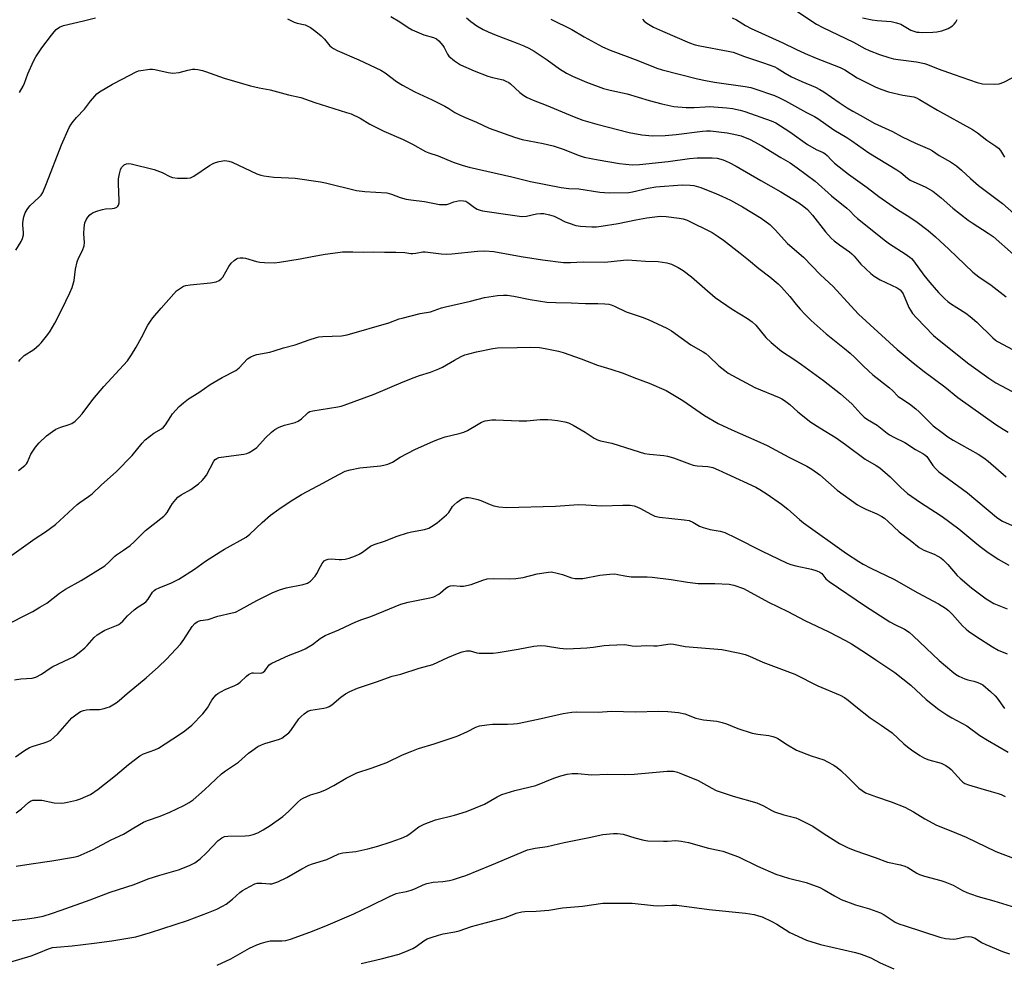
# Model space of a CAD drawing. Units: inches. Extents: x 1231771 to 1237771, y 581453 to 585453.
# Drawn here: x 1233904 to 1234253, y 584141 to 584475 of the extents above; entities that cross this region are included whole.
import ezdxf

# ---------------------------------------------------------------- set-up
doc = ezdxf.new("R2010")
doc.units = ezdxf.units.IN
doc.header["$MEASUREMENT"] = 0
doc.layers.add('Undefined', color=1, linetype='Continuous')

msp = doc.modelspace()

# ---------------------------------------------------------------- linework, layer by layer
at = {"layer": 'Undefined'}
for points, elevation in [([(1234179.17, 584478.12), (1234186.16, 584473.5), (1234188.43, 584472.28), (1234199.28, 584467.08), (1234203.27, 584464.84), (1234204.76, 584464.12), (1234208.47, 584462.68), (1234211.78, 584461.62), (1234213.4, 584461.18), (1234215.09, 584460.89), (1234221.61, 584460.16), (1234224.38, 584459.55), (1234225.45, 584459.19), (1234229.18, 584457.65), (1234234.85, 584455.6), (1234243.02, 584452.84), (1234244.99, 584452.34), (1234249.1, 584452.21), (1234250.83, 584452.34), (1234252.45, 584452.97), (1234258.4, 584455.98)], 526), ([(1233903.73, 584449.27), (1233905.02, 584451.53), (1233905.48, 584452.59), (1233906.69, 584455.84), (1233908.69, 584460.37), (1233909.48, 584461.92), (1233911.67, 584465.04), (1233915.07, 584469.6), (1233915.99, 584470.77), (1233916.77, 584471.61), (1233917.87, 584472.4), (1233919.38, 584473.01), (1233926.48, 584474.65), (1233930.65, 584475.69)], 538), ([(1233998.72, 584475.3), (1234001.07, 584474.19), (1234002.15, 584473.83), (1234004.94, 584473.2), (1234005.94, 584472.79), (1234006.9, 584472.25), (1234008.78, 584470.84), (1234010.59, 584469.34), (1234011.79, 584468.13), (1234013.73, 584465.81), (1234014.31, 584465.28), (1234014.98, 584464.83), (1234016.31, 584464.18), (1234023.95, 584460.85), (1234031.81, 584457.11), (1234033.29, 584456.17), (1234037.34, 584453.11), (1234039.47, 584451.8), (1234043.87, 584449.54), (1234050.01, 584446.65), (1234054.39, 584444.43), (1234055.9, 584443.6), (1234058.04, 584442.18), (1234059.59, 584441.36), (1234061.45, 584440.5), (1234065.71, 584438.73), (1234070.14, 584436.67), (1234079.18, 584433.43), (1234081.87, 584432.64), (1234089.31, 584431.16), (1234092.86, 584430.34), (1234096.32, 584429.22), (1234102.03, 584426.9), (1234103.86, 584426.28), (1234108.82, 584425.35), (1234116.35, 584424.11), (1234120.78, 584423.67), (1234123.41, 584423.73), (1234133.55, 584424.84), (1234141.09, 584425.92), (1234143.89, 584426.11), (1234149.22, 584426.05), (1234150.97, 584425.93), (1234153.09, 584425.43), (1234155.15, 584424.5), (1234157.67, 584423.19), (1234166.45, 584418.04), (1234173.46, 584414.06), (1234179.87, 584410.18), (1234181.66, 584408.9), (1234182.9, 584407.74), (1234184.69, 584405.79), (1234189.37, 584399.84), (1234191.37, 584397.65), (1234192.44, 584396.66), (1234194.22, 584395.22), (1234197.86, 584392.76), (1234198.7, 584392.12), (1234199.47, 584391.3), (1234201.83, 584388.46), (1234205.39, 584385.07), (1234206.53, 584384.2), (1234208.74, 584382.85), (1234214.67, 584380.09), (1234215.79, 584379.35), (1234216.3, 584378.77), (1234216.86, 584377.87), (1234218.89, 584373.06), (1234219.43, 584372.08), (1234220.18, 584370.93), (1234221.54, 584369.38), (1234227.59, 584363.18), (1234229.6, 584361.45), (1234240.06, 584353.08), (1234247.15, 584347.97), (1234249.63, 584346.33), (1234257.43, 584342.27)], 538), ([(1234035.32, 584476.17), (1234038.56, 584474.28), (1234041.51, 584472.23), (1234042.9, 584471.5), (1234047.06, 584469.74), (1234050.45, 584468.69), (1234051.46, 584468.23), (1234052.34, 584467.5), (1234053.68, 584465.91), (1234054.17, 584465.17), (1234055.38, 584462.84), (1234055.88, 584462.15), (1234057.84, 584460.49), (1234059.23, 584459.47), (1234059.97, 584459.02), (1234064.83, 584456.9), (1234069.67, 584455.09), (1234071.29, 584454.58), (1234075.06, 584453.68), (1234076.1, 584453.32), (1234077.07, 584452.8), (1234077.76, 584452.33), (1234081.04, 584449.21), (1234082.42, 584448.16), (1234083.64, 584447.42), (1234085.73, 584446.52), (1234090.36, 584444.79), (1234100.28, 584440.63), (1234103.37, 584439.48), (1234108.28, 584437.97), (1234119.78, 584435.05), (1234124.19, 584434.21), (1234128.02, 584433.91), (1234132.55, 584433.98), (1234136.42, 584434.37), (1234145.77, 584435.55), (1234147.19, 584435.66), (1234148.63, 584435.66), (1234154.48, 584434.94), (1234156.81, 584434.54), (1234159.4, 584433.88), (1234162.61, 584432.64), (1234166.74, 584430.41), (1234173.47, 584426.19), (1234176.81, 584424.33), (1234179.3, 584422.61), (1234185.66, 584417.78), (1234191.48, 584412.63), (1234196.89, 584408.29), (1234197.95, 584407.28), (1234199.51, 584405.61), (1234200.67, 584404.55), (1234210.54, 584396.64), (1234211.98, 584395.59), (1234217.56, 584392.1), (1234219.23, 584390.94), (1234219.83, 584390.4), (1234220.55, 584389.56), (1234224.15, 584384.52), (1234226.25, 584381.89), (1234229.34, 584378.42), (1234231.59, 584376.16), (1234232.65, 584375.18), (1234233.58, 584374.47), (1234235.8, 584373.03), (1234239.05, 584371.07), (1234240.61, 584369.92), (1234242.92, 584367.84), (1234248.66, 584362.27), (1234249.56, 584361.51), (1234250.25, 584361.06), (1234255.76, 584358.06)], 536), ([(1234062.09, 584475.73), (1234063.66, 584474.42), (1234065.79, 584472.87), (1234068, 584471.6), (1234069.77, 584470.72), (1234072.61, 584469.57), (1234080.06, 584466.78), (1234082.47, 584465.77), (1234084.16, 584464.94), (1234086.1, 584463.85), (1234088.27, 584462.43), (1234090.66, 584460.8), (1234095.03, 584457.61), (1234097.6, 584456.12), (1234099.69, 584455.01), (1234104.61, 584452.9), (1234110.7, 584450.68), (1234112.99, 584450.06), (1234119.06, 584448.76), (1234126.86, 584446.44), (1234131.33, 584445.24), (1234135.59, 584444.34), (1234139.93, 584443.9), (1234142.78, 584443.91), (1234146.69, 584444.2), (1234148.21, 584444.24), (1234154.32, 584443.8), (1234156.34, 584443.58), (1234159.14, 584442.97), (1234160.79, 584442.5), (1234170.06, 584439.18), (1234171.67, 584438.46), (1234176.65, 584435.32), (1234182.96, 584430.86), (1234186.05, 584429.09), (1234188.53, 584427.94), (1234189.11, 584427.58), (1234189.88, 584426.92), (1234191.36, 584425.34), (1234192.56, 584424.21), (1234197.52, 584420.27), (1234204.1, 584415.6), (1234208.2, 584412.45), (1234213.29, 584408.81), (1234214.77, 584407.83), (1234219.22, 584405.13), (1234221.85, 584403.33), (1234225.7, 584400.34), (1234228.32, 584398.14), (1234233.05, 584393.7), (1234241.53, 584385.54), (1234243.7, 584383.95), (1234248.04, 584380.95), (1234253.32, 584376.89)], 534), ([(1234092.02, 584475.23), (1234099.39, 584471.62), (1234103.86, 584468.98), (1234110.25, 584465.41), (1234113.08, 584464.21), (1234122.79, 584460.61), (1234129.55, 584457.93), (1234131.5, 584457.31), (1234143.98, 584454.11), (1234146.81, 584453.47), (1234149.95, 584452.91), (1234160.89, 584451.37), (1234162.89, 584450.98), (1234164.29, 584450.57), (1234171.19, 584448.17), (1234173.05, 584447.41), (1234175.15, 584446.31), (1234182.56, 584442.15), (1234185.38, 584440.76), (1234186.58, 584440.01), (1234192.25, 584436.03), (1234196.88, 584433.28), (1234198.59, 584432.17), (1234204.7, 584427.87), (1234214.6, 584421.87), (1234215.96, 584420.91), (1234218.41, 584418.9), (1234219.34, 584418.24), (1234220.61, 584417.57), (1234224.58, 584415.83), (1234227.3, 584414.31), (1234230.28, 584411.94), (1234234.44, 584408.26), (1234239.84, 584404.04), (1234241.29, 584403.04), (1234246.99, 584399.4), (1234248.7, 584398.2), (1234255.88, 584391.85)], 532), ([(1234124.48, 584475.2), (1234125.08, 584474.58), (1234125.97, 584473.87), (1234127.15, 584473.07), (1234128.39, 584472.42), (1234131.53, 584471), (1234141.17, 584466.81), (1234143.13, 584466.17), (1234144.85, 584465.73), (1234154.85, 584463.94), (1234156.56, 584463.56), (1234157.6, 584463.21), (1234160.6, 584461.97), (1234167.4, 584459.76), (1234171.32, 584458.37), (1234172.18, 584457.93), (1234175.03, 584456.08), (1234177.23, 584454.81), (1234180.92, 584453.16), (1234185.83, 584451.1), (1234187.32, 584450.34), (1234188.68, 584449.48), (1234194.14, 584445.67), (1234197.03, 584443.77), (1234199.03, 584442.58), (1234201.81, 584441.12), (1234206.57, 584438.43), (1234213.04, 584435.44), (1234216.51, 584433.56), (1234221.19, 584431.25), (1234226.11, 584429.13), (1234227.17, 584428.59), (1234229.55, 584426.95), (1234233.58, 584424.72), (1234235.75, 584423.26), (1234237.56, 584421.74), (1234240.71, 584418.79), (1234243.55, 584416.3), (1234252.01, 584409.86), (1234256.06, 584406.43)], 530), ([(1234156.23, 584475.74), (1234157.78, 584474.94), (1234161, 584472.99), (1234162.93, 584471.96), (1234174.17, 584466.87), (1234178.77, 584464.55), (1234182.1, 584463.01), (1234185.97, 584461.38), (1234194.5, 584458.16), (1234196.17, 584457.26), (1234200.58, 584454.47), (1234207.11, 584451.18), (1234209.29, 584450.3), (1234211.69, 584449.52), (1234216.7, 584448.28), (1234220.6, 584447.66), (1234221.58, 584447.33), (1234222.64, 584446.79), (1234228.95, 584442.96), (1234241.45, 584436.13), (1234243.21, 584434.91), (1234246.49, 584432.33), (1234249.7, 584430.24), (1234250.59, 584429.57), (1234251.3, 584428.74), (1234252.73, 584426.39)], 528), ([(1234202.47, 584475.75), (1234205.8, 584474.96), (1234207.62, 584474.73), (1234212.59, 584474.35), (1234214.47, 584473.98), (1234216.02, 584473.42), (1234219.57, 584471.37), (1234220.61, 584470.97), (1234221.69, 584470.68), (1234222.55, 584470.57), (1234223.74, 584470.55), (1234227.31, 584470.61), (1234228.75, 584470.71), (1234230.58, 584471.09), (1234232.8, 584471.96), (1234234.26, 584472.93), (1234234.92, 584473.5), (1234235.47, 584474.14), (1234235.99, 584475.06)], 524), ([(1233902.43, 584393.44), (1233904.35, 584396.46), (1233904.84, 584397.5), (1233905.13, 584398.8), (1233905.16, 584399.64), (1233904.97, 584402.27), (1233904.98, 584403.14), (1233905.31, 584405.17), (1233905.72, 584406.56), (1233906.42, 584407.76), (1233907.45, 584409.09), (1233910.73, 584412.11), (1233911.4, 584412.9), (1233911.97, 584413.84), (1233913.37, 584416.97), (1233918.62, 584430.66), (1233921.39, 584436.8), (1233921.93, 584437.83), (1233922.39, 584438.51), (1233923.95, 584440.43), (1233926.8, 584443.38), (1233928.95, 584446.2), (1233930.39, 584447.94), (1233931.16, 584448.76), (1233932.07, 584449.48), (1233936.68, 584452.26), (1233940.15, 584453.96), (1233945.1, 584456.55), (1233945.91, 584456.87), (1233946.76, 584457.08), (1233949.96, 584457.5), (1233950.83, 584457.52), (1233951.67, 584457.42), (1233956.44, 584456.35), (1233958.11, 584456.15), (1233960.28, 584456.33), (1233963.38, 584457.18), (1233965.03, 584457.51), (1233965.85, 584457.55), (1233966.93, 584457.4), (1233968.56, 584457.05), (1233969.64, 584456.72), (1233976.21, 584454.29), (1233979.9, 584453.31), (1233985.55, 584451.63), (1233988.69, 584450.91), (1233992.57, 584450.25), (1233999.09, 584448.48), (1234003.42, 584447.48), (1234008.34, 584445.65), (1234019.62, 584442.21), (1234021.28, 584441.64), (1234024.47, 584440.1), (1234027.93, 584438.01), (1234029.73, 584437.06), (1234032.87, 584435.53), (1234039.67, 584432.64), (1234042.95, 584430.94), (1234047.54, 584428.39), (1234048.82, 584427.87), (1234052.1, 584426.79), (1234057.36, 584424.55), (1234060.94, 584423.37), (1234063.11, 584422.78), (1234078.19, 584419.37), (1234084.8, 584417.74), (1234095.69, 584415.58), (1234098.36, 584415.27), (1234101.9, 584415.14), (1234109.36, 584413.94), (1234112.69, 584413.71), (1234119.6, 584413.84), (1234120.97, 584414.04), (1234126.5, 584415.3), (1234129.23, 584415.77), (1234138.48, 584416.49), (1234141.32, 584416.47), (1234142.72, 584416.27), (1234145.17, 584415.57), (1234150.68, 584413.37), (1234152.57, 584412.56), (1234155.7, 584411.06), (1234159.92, 584408.71), (1234166.53, 584404.75), (1234169.62, 584402.46), (1234171.53, 584400.58), (1234175.88, 584395.77), (1234181.52, 584390.92), (1234187.59, 584384.69), (1234192.05, 584380.48), (1234198.24, 584373.63), (1234201.04, 584370.66), (1234214.73, 584358.18), (1234220.35, 584353.43), (1234224.28, 584350.38), (1234231.6, 584344.96), (1234236.22, 584341.23), (1234249.7, 584331.61), (1234252.27, 584329.93), (1234253.98, 584328.93)], 540), ([(1233903.47, 584353.89), (1233903.95, 584354.61), (1233904.55, 584355.26), (1233905.45, 584356.04), (1233908.78, 584358.19), (1233910.69, 584359.8), (1233911.48, 584360.6), (1233912.4, 584361.71), (1233913.82, 584363.53), (1233914.64, 584364.74), (1233916.29, 584367.54), (1233918.8, 584372.38), (1233921.64, 584378.28), (1233922.37, 584380.18), (1233923.06, 584382.66), (1233923.55, 584386.61), (1233924.16, 584389.19), (1233924.65, 584390.54), (1233926.08, 584393.22), (1233926.64, 584394.9), (1233926.73, 584396.04), (1233926.56, 584399.21), (1233926.67, 584401.3), (1233926.93, 584403.05), (1233927.37, 584404.08), (1233927.98, 584405.04), (1233928.69, 584405.92), (1233929.09, 584406.29), (1233929.82, 584406.71), (1233931.45, 584407.32), (1233933.13, 584407.82), (1233934.27, 584407.98), (1233936.6, 584408.13), (1233937.43, 584408.28), (1233938.25, 584408.65), (1233938.58, 584408.96), (1233938.83, 584409.35), (1233939.02, 584410.12), (1233939.05, 584410.99), (1233938.79, 584416.93), (1233938.84, 584418.7), (1233939.13, 584420.46), (1233939.48, 584421.89), (1233939.83, 584422.66), (1233940.19, 584423.08), (1233940.86, 584423.6), (1233941.61, 584423.97), (1233942.44, 584424.06), (1233943.3, 584423.95), (1233951.43, 584421.96), (1233954.33, 584420.86), (1233957, 584419.48), (1233957.98, 584419.13), (1233959.7, 584418.94), (1233963.2, 584418.87), (1233964.31, 584419.05), (1233965.54, 584419.59), (1233971.07, 584423.42), (1233972.32, 584424.14), (1233973.14, 584424.43), (1233974.55, 584424.79), (1233976.55, 584425.1), (1233977.87, 584424.94), (1233979.13, 584424.55), (1233987.84, 584420.48), (1233989.21, 584419.95), (1233990.36, 584419.69), (1233993.89, 584419.21), (1233999.1, 584419.05), (1234001.42, 584418.87), (1234010.39, 584417.58), (1234012.11, 584417.23), (1234023.17, 584414.47), (1234026.08, 584414.17), (1234033.9, 584413.68), (1234035.55, 584413.25), (1234038.66, 584412.02), (1234040.79, 584411.47), (1234042.45, 584411.18), (1234047.3, 584410.62), (1234052.57, 584409.59), (1234053.98, 584409.52), (1234055.1, 584409.6), (1234055.89, 584409.81), (1234057.66, 584410.51), (1234058.65, 584410.79), (1234059.71, 584410.93), (1234061.05, 584410.89), (1234061.86, 584410.69), (1234062.62, 584410.3), (1234064.97, 584408.53), (1234065.94, 584407.92), (1234066.92, 584407.51), (1234067.75, 584407.29), (1234078.4, 584405.73), (1234081.75, 584405.34), (1234083.4, 584405.47), (1234086.89, 584406.31), (1234088.34, 584406.41), (1234089.5, 584406.35), (1234091.5, 584405.92), (1234093.14, 584405.41), (1234094.6, 584404.75), (1234097.13, 584403.42), (1234098.45, 584402.91), (1234100.87, 584402.18), (1234102.5, 584401.91), (1234104.46, 584401.71), (1234106.53, 584401.62), (1234108.18, 584401.67), (1234109.85, 584401.83), (1234115.83, 584402.8), (1234122.16, 584404.12), (1234125.96, 584404.82), (1234130.71, 584405.38), (1234132.9, 584405.33), (1234137.5, 584404.77), (1234138.91, 584404.49), (1234140.26, 584404.02), (1234149.13, 584399.6), (1234151.3, 584398.27), (1234153.16, 584396.91), (1234159.05, 584392.32), (1234162.03, 584389.95), (1234165.64, 584386.93), (1234169.55, 584383.94), (1234172.49, 584381.47), (1234173.78, 584380.27), (1234176.7, 584376.96), (1234178.92, 584374.12), (1234180.39, 584372.42), (1234182.12, 584370.55), (1234184.27, 584368.49), (1234189.56, 584363.75), (1234196.09, 584358.58), (1234198.06, 584356.92), (1234199.7, 584355.39), (1234202.63, 584352.34), (1234204.52, 584350.58), (1234206.04, 584349.26), (1234211.97, 584344.56), (1234213.02, 584343.62), (1234215.03, 584341.59), (1234215.95, 584340.91), (1234219.05, 584338.88), (1234221.37, 584337.19), (1234222.56, 584336.09), (1234227.51, 584331.15), (1234230.62, 584328.73), (1234232.67, 584327.27), (1234234.58, 584326.05), (1234243.44, 584321.08), (1234245.38, 584319.83), (1234246.94, 584318.63), (1234253.29, 584313.05)], 542), ([(1233903.39, 584315.28), (1233905.6, 584317.07), (1233906.2, 584317.66), (1233906.61, 584318.25), (1233907.81, 584321.15), (1233909.4, 584323.57), (1233910.7, 584325.14), (1233913.29, 584327.59), (1233915.42, 584329.17), (1233916.66, 584329.92), (1233918.43, 584330.62), (1233921.02, 584331.44), (1233922.27, 584332.02), (1233923.44, 584332.83), (1233924.74, 584334.06), (1233925.92, 584335.37), (1233929.77, 584340.43), (1233933.58, 584345.08), (1233940.65, 584352.64), (1233941.99, 584354.18), (1233943.45, 584356.34), (1233945.12, 584359.07), (1233946.99, 584362.38), (1233949.22, 584366.75), (1233950.11, 584368.28), (1233951.02, 584369.45), (1233953.94, 584372.83), (1233958.38, 584377.93), (1233959.38, 584378.96), (1233961.18, 584380.2), (1233961.91, 584380.57), (1233962.74, 584380.84), (1233964.17, 584381.05), (1233971.43, 584381.77), (1233973.39, 584382.19), (1233974.44, 584382.58), (1233975.25, 584383.19), (1233975.77, 584383.82), (1233977.94, 584387.57), (1233978.77, 584388.74), (1233979.78, 584389.71), (1233980.66, 584390.37), (1233981.14, 584390.59), (1233981.89, 584390.72), (1233982.95, 584390.67), (1233983.77, 584390.54), (1233987.72, 584389.41), (1233988.85, 584389.15), (1233990.6, 584389), (1233994.13, 584388.93), (1233995.89, 584389.12), (1234003.17, 584390.29), (1234007.45, 584391.16), (1234012.1, 584391.97), (1234016.49, 584392.61), (1234018.23, 584392.8), (1234021.89, 584392.82), (1234025.67, 584392.66), (1234029.13, 584392.81), (1234033.09, 584392.64), (1234037.09, 584392.68), (1234040.25, 584392.56), (1234042.39, 584392.23), (1234043.13, 584392.19), (1234044.16, 584392.29), (1234046.69, 584392.74), (1234047.53, 584392.79), (1234053.2, 584392.08), (1234054.91, 584391.95), (1234056.9, 584392.08), (1234066, 584393.04), (1234068.66, 584393.16), (1234071.83, 584392.96), (1234081.46, 584391.12), (1234089.01, 584389.97), (1234096.51, 584388.99), (1234098.96, 584388.98), (1234103.4, 584389.2), (1234111.13, 584389.18), (1234114.4, 584389.46), (1234117.77, 584389.87), (1234119.14, 584389.91), (1234125.53, 584389.53), (1234129.98, 584389.39), (1234133.07, 584388.87), (1234134.72, 584388.42), (1234137.12, 584387.29), (1234138.84, 584386.21), (1234141.81, 584383.95), (1234146.54, 584379.75), (1234150.27, 584376.66), (1234156.22, 584372.44), (1234161.66, 584369.14), (1234163.33, 584367.94), (1234164.58, 584366.78), (1234168.12, 584362.42), (1234170.06, 584360.65), (1234173.67, 584357.65), (1234178.14, 584354.77), (1234180.79, 584352.9), (1234188.56, 584347.15), (1234194.67, 584342.49), (1234198.69, 584338.93), (1234201.82, 584335.36), (1234203.06, 584334.23), (1234204.23, 584333.43), (1234207.68, 584331.36), (1234211.14, 584328.57), (1234212.04, 584327.95), (1234213.48, 584327.15), (1234217.43, 584325.19), (1234221.18, 584322.74), (1234223.81, 584321.35), (1234224.54, 584320.88), (1234225.17, 584320.29), (1234225.71, 584319.62), (1234227.29, 584317.07), (1234228.26, 584316.04), (1234229.52, 584314.88), (1234233.01, 584312.19), (1234239.59, 584307.44), (1234249.9, 584298.83), (1234251.08, 584297.94), (1234252, 584297.41), (1234255.5, 584295.78)], 544), ([(1233898.59, 584283.54), (1233909.31, 584291.17), (1233913, 584293.63), (1233916.51, 584296.16), (1233924.19, 584303.25), (1233925.1, 584303.96), (1233928.23, 584306.11), (1233929.51, 584307.08), (1233932.84, 584310.2), (1233937.96, 584314.8), (1233943.62, 584320.67), (1233947.16, 584324.96), (1233948.32, 584326.2), (1233951.35, 584328.57), (1233954.03, 584330.09), (1233954.81, 584330.68), (1233955.49, 584331.5), (1233957.32, 584334.45), (1233957.99, 584335.38), (1233960.36, 584337.93), (1233961.81, 584339.34), (1233963.64, 584340.72), (1233967.3, 584342.9), (1233971.33, 584345.8), (1233975.58, 584348.21), (1233980.42, 584350.79), (1233981.53, 584351.73), (1233984.51, 584354.82), (1233985.68, 584355.61), (1233986.74, 584356.09), (1233987.84, 584356.45), (1233992.48, 584357.29), (1233993.98, 584357.66), (1233997.34, 584358.77), (1234001.45, 584359.87), (1234006.33, 584361.65), (1234009.01, 584362.45), (1234009.84, 584362.62), (1234011.27, 584362.75), (1234017.79, 584363.08), (1234019.86, 584363.42), (1234034.58, 584367.59), (1234038.26, 584369), (1234039.37, 584369.34), (1234045.68, 584370.91), (1234049.4, 584371.53), (1234053.25, 584372.89), (1234054.64, 584373.3), (1234063.57, 584375.33), (1234068.47, 584376.57), (1234073.14, 584377.27), (1234075.18, 584377.47), (1234076.59, 584377.41), (1234078.85, 584377.14), (1234084.73, 584375.88), (1234090.63, 584374.98), (1234093.74, 584374.8), (1234099.19, 584374.75), (1234104.31, 584374.49), (1234108.65, 584374.49), (1234111.19, 584374.36), (1234112.58, 584374.2), (1234113.36, 584373.99), (1234114.61, 584373.5), (1234118.7, 584371.52), (1234124.35, 584369.61), (1234126.52, 584368.77), (1234133.16, 584365.74), (1234134.79, 584364.76), (1234141.59, 584359.8), (1234145.94, 584357.38), (1234146.87, 584356.79), (1234147.97, 584355.84), (1234151.57, 584352.4), (1234153.65, 584350.69), (1234154.84, 584349.85), (1234164.33, 584344.77), (1234172.86, 584341.2), (1234173.88, 584340.71), (1234174.84, 584340.11), (1234176.64, 584338.71), (1234179.54, 584336.07), (1234184.11, 584332.41), (1234187.26, 584330.39), (1234193.05, 584326.92), (1234196.42, 584324.54), (1234203.4, 584319.36), (1234207.3, 584317.1), (1234208.53, 584316.31), (1234212.25, 584313.03), (1234216.05, 584309.24), (1234218.42, 584307.14), (1234222.96, 584303.98), (1234228.35, 584300.58), (1234230.65, 584299.04), (1234236.54, 584294.61), (1234242.2, 584289.88), (1234244.08, 584288.41), (1234246.48, 584286.65), (1234250.55, 584283.92), (1234254.26, 584281.79)], 546), ([(1233898.01, 584260.07), (1233908.48, 584265.4), (1233911, 584266.83), (1233913.42, 584268.35), (1233917.98, 584271.8), (1233920.09, 584273.29), (1233925.65, 584276.35), (1233933.94, 584281.54), (1233935.37, 584282.78), (1233937.48, 584284.96), (1233938.17, 584285.48), (1233940.62, 584287.03), (1233942.95, 584288.73), (1233944.36, 584290), (1233947.28, 584293.01), (1233948.36, 584294.04), (1233954.92, 584299.1), (1233955.47, 584299.67), (1233956.08, 584300.47), (1233957.33, 584302.66), (1233957.99, 584303.62), (1233959.1, 584305), (1233959.9, 584305.86), (1233960.99, 584306.64), (1233964.43, 584308.58), (1233967.2, 584310.64), (1233968.52, 584311.73), (1233969.22, 584312.54), (1233969.95, 584313.62), (1233972.57, 584318.56), (1233973.07, 584319.17), (1233973.61, 584319.59), (1233974.33, 584319.89), (1233975.17, 584320.06), (1233983.22, 584321.1), (1233984.31, 584321.36), (1233985.12, 584321.72), (1233986.65, 584322.63), (1233987.85, 584323.5), (1233990.87, 584326.88), (1233993.06, 584328.91), (1233994.22, 584329.83), (1233995.73, 584330.64), (1233997.59, 584331.43), (1234001.4, 584332.36), (1234002.47, 584332.77), (1234003.69, 584333.56), (1234005.64, 584335.54), (1234006.06, 584335.89), (1234006.61, 584336.19), (1234007.71, 584336.47), (1234016.53, 584337.9), (1234017.69, 584338.16), (1234018.82, 584338.51), (1234029.42, 584342.31), (1234039.71, 584346.75), (1234043.57, 584348.3), (1234045.5, 584349), (1234049.38, 584350.18), (1234052.36, 584351.29), (1234053.65, 584351.9), (1234057.83, 584354.43), (1234060.19, 584355.67), (1234061.53, 584356.28), (1234062.9, 584356.69), (1234065.72, 584357.35), (1234071.49, 584358.55), (1234073.09, 584358.78), (1234080.03, 584358.84), (1234084.73, 584358.98), (1234087.99, 584358.87), (1234090.01, 584358.56), (1234094.68, 584357.57), (1234096.4, 584357.11), (1234102.77, 584354.84), (1234108.55, 584352.65), (1234113.24, 584351.26), (1234117.64, 584349.83), (1234121.44, 584348.25), (1234126.81, 584346.27), (1234132.88, 584343.64), (1234138.73, 584340.15), (1234146.48, 584334.8), (1234151.3, 584332), (1234156.11, 584329.69), (1234165.02, 584325.79), (1234168.68, 584324.11), (1234176.36, 584320.07), (1234182.7, 584316.88), (1234184.5, 584315.81), (1234187.35, 584313.76), (1234193.47, 584308.37), (1234200.7, 584303.19), (1234201.91, 584302.43), (1234203.6, 584301.55), (1234207.47, 584299.97), (1234209.25, 584299), (1234210.22, 584298.37), (1234211.55, 584297.22), (1234215.36, 584293.52), (1234219.27, 584290.64), (1234222.56, 584288.05), (1234224.17, 584287.14), (1234227.84, 584285.67), (1234229.15, 584284.98), (1234230.15, 584284.35), (1234231, 584283.6), (1234232.61, 584281.97), (1234236, 584278.14), (1234237.05, 584277.11), (1234241.08, 584273.73), (1234246.2, 584269.84), (1234247.44, 584269.07), (1234248.99, 584268.24), (1234253.65, 584266.31)], 548), ([(1233902.01, 584241.19), (1233904.27, 584241.52), (1233908.22, 584241.72), (1233909.55, 584242.08), (1233911.53, 584243.09), (1233914.56, 584245.26), (1233915.51, 584245.85), (1233921.36, 584248.53), (1233922.86, 584249.34), (1233924.93, 584250.87), (1233926.92, 584252.49), (1233927.68, 584253.26), (1233930.19, 584256.19), (1233931.25, 584257.1), (1233934.02, 584258.68), (1233938.16, 584260.36), (1233938.91, 584260.77), (1233939.57, 584261.24), (1233940.36, 584261.98), (1233942.03, 584263.79), (1233944.42, 584265.91), (1233945.78, 584266.99), (1233947.94, 584268.35), (1233948.59, 584268.86), (1233949.33, 584269.71), (1233950.91, 584272.14), (1233951.48, 584272.77), (1233951.91, 584273.11), (1233953.42, 584273.88), (1233957.32, 584275.35), (1233960.24, 584276.77), (1233965.75, 584280.29), (1233969.66, 584283.16), (1233974.8, 584286.53), (1233976.41, 584287.49), (1233984.07, 584291.69), (1233985.39, 584292.72), (1233989.69, 584296.85), (1233992.66, 584299.48), (1233995.58, 584301.58), (1233999.7, 584304.37), (1234003.72, 584306.75), (1234011.51, 584310.95), (1234015.08, 584313), (1234019.19, 584315.03), (1234020.87, 584315.52), (1234024.31, 584316.22), (1234031.71, 584316.92), (1234032.86, 584317.15), (1234034.27, 584317.6), (1234035.89, 584318.3), (1234038.63, 584320.02), (1234043.85, 584322.79), (1234050.4, 584325.66), (1234052.61, 584326.53), (1234054.56, 584327.2), (1234059.54, 584328.37), (1234061.19, 584328.86), (1234062.43, 584329.44), (1234066.21, 584331.78), (1234067.44, 584332.45), (1234068.79, 584332.86), (1234071.04, 584333.22), (1234072.51, 584333.25), (1234080.79, 584332.88), (1234083.55, 584332.96), (1234088.22, 584333.36), (1234090.9, 584333.37), (1234092.38, 584333.29), (1234094.38, 584333.08), (1234096.93, 584332.61), (1234098.3, 584332.17), (1234099.86, 584331.38), (1234104.18, 584328.89), (1234107.32, 584326.76), (1234108.53, 584326.17), (1234109.62, 584325.87), (1234113.61, 584324.98), (1234121.04, 584322.6), (1234125.23, 584321.35), (1234126.94, 584321.08), (1234131.99, 584320.6), (1234133.32, 584320.37), (1234135.46, 584319.8), (1234141.14, 584317.64), (1234142.49, 584317.19), (1234143.88, 584316.96), (1234147.64, 584316.7), (1234149.36, 584316.32), (1234151.3, 584315.6), (1234154.36, 584314.07), (1234164.6, 584309.36), (1234166.09, 584308.53), (1234168.7, 584306.87), (1234173.68, 584303.36), (1234175.95, 584301.58), (1234180.06, 584297.96), (1234181.58, 584296.75), (1234196.71, 584285.94), (1234201.12, 584283.01), (1234202.61, 584282.14), (1234205.39, 584280.74), (1234213.58, 584276.86), (1234222.02, 584272.02), (1234229.31, 584268.08), (1234231.86, 584266.52), (1234232.93, 584265.65), (1234234.36, 584264.33), (1234237.91, 584260.28), (1234239.1, 584259.1), (1234240.02, 584258.38), (1234242.97, 584256.38), (1234248.53, 584252.8), (1234250.51, 584251.67), (1234253.69, 584250.29)], 550), ([(1233902.38, 584213.86), (1233905.52, 584216.11), (1233907.31, 584217.15), (1233908.64, 584217.65), (1233912.46, 584218.77), (1233913.81, 584219.29), (1233914.82, 584219.81), (1233915.9, 584220.67), (1233917.3, 584222.03), (1233922.34, 584227.7), (1233923.67, 584228.78), (1233925.33, 584229.86), (1233926.38, 584230.29), (1233927.51, 584230.53), (1233928.65, 584230.62), (1233932.05, 584230.66), (1233933.73, 584230.97), (1233934.84, 584231.29), (1233935.65, 584231.62), (1233937.98, 584232.94), (1233939.08, 584233.83), (1233941.88, 584236.35), (1233948.65, 584241.9), (1233953.05, 584245.76), (1233955.84, 584248.46), (1233960.74, 584253.76), (1233961.97, 584255.41), (1233964.97, 584260.02), (1233965.88, 584261.06), (1233966.71, 584261.73), (1233967.17, 584261.96), (1233967.89, 584262.17), (1233970.56, 584262.55), (1233974.03, 584263.71), (1233979.1, 584264.85), (1233980.24, 584265.17), (1233982.03, 584266.04), (1233987.8, 584269.23), (1233993.32, 584271.92), (1233995.92, 584273.05), (1233998.23, 584273.77), (1234004.2, 584274.92), (1234005.75, 584275.42), (1234006.86, 584276.13), (1234008.49, 584277.81), (1234009.14, 584278.76), (1234010.42, 584281.34), (1234011.01, 584282.35), (1234011.72, 584283.25), (1234012.37, 584283.7), (1234013.13, 584283.92), (1234014.21, 584284.03), (1234016.95, 584283.77), (1234017.78, 584283.77), (1234019.15, 584283.93), (1234020.53, 584284.24), (1234022.76, 584285.02), (1234024.1, 584285.63), (1234025.32, 584286.43), (1234028.15, 584288.5), (1234029.43, 584289.14), (1234033.05, 584290.3), (1234037.56, 584292), (1234041.22, 584293.25), (1234042.63, 584293.58), (1234047.19, 584294.4), (1234048.77, 584294.87), (1234049.76, 584295.43), (1234051.69, 584296.82), (1234055.08, 584299.64), (1234055.87, 584300.48), (1234057.19, 584302.54), (1234057.77, 584303.14), (1234058.85, 584304.07), (1234060.45, 584305.22), (1234061.22, 584305.53), (1234062.06, 584305.69), (1234062.84, 584305.71), (1234063.66, 584305.62), (1234066.16, 584305.09), (1234067.18, 584304.72), (1234070.52, 584303.24), (1234071.86, 584302.76), (1234073.53, 584302.49), (1234076.35, 584302.24), (1234093.65, 584302.63), (1234101.8, 584303.28), (1234104.41, 584303.19), (1234110.12, 584302.8), (1234117.55, 584303.07), (1234120.09, 584302.98), (1234121.47, 584302.81), (1234122.53, 584302.47), (1234123.82, 584301.9), (1234127.42, 584299.78), (1234128.87, 584299.14), (1234130.53, 584298.83), (1234139.3, 584297.87), (1234141.03, 584297.59), (1234142.32, 584297.06), (1234144.7, 584295.62), (1234145.98, 584295.07), (1234148.41, 584294.36), (1234152.03, 584293.77), (1234153.62, 584293.33), (1234157.54, 584291.51), (1234166.59, 584286.87), (1234175.7, 584282.48), (1234176.99, 584282.03), (1234178.86, 584281.5), (1234184.32, 584280.4), (1234186.28, 584279.76), (1234187.34, 584279.25), (1234188, 584278.77), (1234189.46, 584276.89), (1234190.56, 584275.94), (1234203.48, 584267.26), (1234212.11, 584261.73), (1234213.6, 584260.89), (1234217.27, 584259.07), (1234218.94, 584258.02), (1234220.39, 584256.77), (1234229.64, 584248.01), (1234234.06, 584244.15), (1234235.4, 584243.1), (1234236.59, 584242.42), (1234238.66, 584241.49), (1234239.71, 584241.13), (1234241.86, 584240.61), (1234243.26, 584240.19), (1234244.34, 584239.76), (1234245.08, 584239.32), (1234247.77, 584237.06), (1234249.49, 584235.48), (1234250.16, 584234.65), (1234252.7, 584231.02)], 552), ([(1233902.57, 584194.06), (1233904.41, 584195.44), (1233906.94, 584197.69), (1233907.66, 584198.15), (1233908.45, 584198.45), (1233909.58, 584198.55), (1233911.63, 584198.46), (1233916.03, 584197.61), (1233918.67, 584197.47), (1233919.55, 584197.54), (1233920.72, 584197.76), (1233923.92, 584198.51), (1233925.34, 584198.93), (1233927.26, 584199.74), (1233928.87, 584200.53), (1233931.6, 584202.34), (1233937.77, 584207.26), (1233942.32, 584211.11), (1233946.42, 584214.21), (1233947.65, 584214.86), (1233951.72, 584216.33), (1233953.02, 584216.95), (1233960.39, 584221.71), (1233962.3, 584223.05), (1233964.75, 584225.11), (1233968.68, 584229.1), (1233970.36, 584231.2), (1233971.94, 584233.91), (1233972.69, 584235.03), (1233973.39, 584235.83), (1233974.06, 584236.34), (1233976.58, 584237.76), (1233980.03, 584239.09), (1233981.04, 584239.59), (1233981.92, 584240.29), (1233984.21, 584242.48), (1233984.89, 584243), (1233985.62, 584243.41), (1233986.13, 584243.58), (1233986.63, 584243.63), (1233989.04, 584243.49), (1233989.57, 584243.56), (1233989.99, 584243.72), (1233990.7, 584244.33), (1233992.23, 584246.42), (1233993.14, 584247.1), (1233999.06, 584249.79), (1234003.63, 584251.5), (1234004.93, 584252.08), (1234007.59, 584253.65), (1234010.28, 584255.81), (1234012, 584256.87), (1234016.86, 584258.88), (1234021.12, 584260.91), (1234022.95, 584261.7), (1234025.05, 584262.52), (1234028.28, 584263.6), (1234034.8, 584266.33), (1234038.87, 584267.93), (1234041.43, 584268.6), (1234049.13, 584270.18), (1234050.5, 584270.59), (1234052.27, 584271.44), (1234052.95, 584271.94), (1234054.85, 584273.62), (1234055.72, 584274.17), (1234056.41, 584274.45), (1234057.43, 584274.52), (1234059.88, 584274.28), (1234061.01, 584274.35), (1234063.79, 584274.97), (1234067.92, 584276.51), (1234069.4, 584276.91), (1234071.86, 584277.05), (1234077.36, 584276.92), (1234079.64, 584277.08), (1234082.16, 584277.44), (1234087.15, 584278.64), (1234091.15, 584279.34), (1234092.29, 584279.37), (1234094.24, 584278.99), (1234096.18, 584278.47), (1234099.35, 584277.28), (1234100.63, 584277.02), (1234101.99, 584276.99), (1234103.35, 584277.09), (1234109.36, 584278.25), (1234112.93, 584278.63), (1234114.65, 584278.64), (1234115.76, 584278.51), (1234118.23, 584277.95), (1234120.43, 584277.69), (1234121.83, 584277.62), (1234126.08, 584277.64), (1234127.85, 584277.5), (1234134.66, 584276.68), (1234140.47, 584275.72), (1234144.26, 584275.3), (1234145.72, 584275.22), (1234150.08, 584275.25), (1234155.14, 584275.03), (1234156.82, 584274.68), (1234160.32, 584273.47), (1234161.61, 584272.84), (1234169.1, 584268.69), (1234175.92, 584265.32), (1234181.95, 584262.11), (1234190.55, 584258.2), (1234196.46, 584255.05), (1234198.48, 584253.89), (1234203.87, 584250.49), (1234207.19, 584248.17), (1234213.83, 584243.76), (1234219.53, 584239.24), (1234225.01, 584234.11), (1234229.49, 584230.67), (1234232.33, 584228.74), (1234234.02, 584227.7), (1234239.38, 584224.87), (1234243.98, 584221.45), (1234246.67, 584219.76), (1234254.09, 584215.55)], 554), ([(1233902.53, 584175.07), (1233907.88, 584175.98), (1233915.17, 584176.99), (1233922.85, 584178.27), (1233924.57, 584178.68), (1233929.83, 584181.04), (1233936.23, 584184.47), (1233940.54, 584186.47), (1233944.27, 584188.75), (1233947.74, 584190.73), (1233949.09, 584191.29), (1233953.53, 584192.81), (1233956.98, 584194.24), (1233961.95, 584196.56), (1233963.87, 584197.62), (1233965.24, 584198.63), (1233969.31, 584202.13), (1233975.31, 584207.78), (1233976.79, 584208.89), (1233981.31, 584211.93), (1233984.88, 584215.17), (1233986.01, 584216.03), (1233988.23, 584217.48), (1233989.45, 584218.15), (1233990.71, 584218.6), (1233995.86, 584220.1), (1233996.65, 584220.47), (1233997.81, 584221.29), (1233999.14, 584222.38), (1233999.94, 584223.2), (1234002.77, 584227.29), (1234003.5, 584228.19), (1234004.56, 584229.11), (1234005.96, 584230.06), (1234006.99, 584230.44), (1234011.54, 584231.15), (1234012.66, 584231.39), (1234013.46, 584231.67), (1234014.44, 584232.3), (1234017.65, 584234.95), (1234019.27, 584236.16), (1234020.82, 584236.99), (1234023.54, 584238.16), (1234030.25, 584240.4), (1234035.78, 584242.4), (1234038.83, 584243.17), (1234045.41, 584245.24), (1234050.25, 584246.54), (1234055.48, 584248.99), (1234058.95, 584250.48), (1234060.54, 584251.07), (1234062.09, 584251.42), (1234063.38, 584251.37), (1234065.81, 584250.7), (1234066.66, 584250.57), (1234070.41, 584250.54), (1234071.57, 584250.61), (1234073.35, 584250.86), (1234080.42, 584251.96), (1234085.97, 584253.01), (1234088.31, 584253.25), (1234090.06, 584253.23), (1234095.16, 584252.33), (1234096.34, 584252.19), (1234097.52, 584252.17), (1234102.53, 584252.32), (1234104.79, 584252.47), (1234106.98, 584252.71), (1234110.88, 584253.34), (1234112.66, 584253.47), (1234118.05, 584253.61), (1234118.91, 584253.52), (1234120.8, 584253.14), (1234122.19, 584253.05), (1234125.81, 584253.26), (1234128.54, 584253.18), (1234129.72, 584253.22), (1234131.17, 584253.38), (1234133.4, 584253.81), (1234134.45, 584253.88), (1234135.51, 584253.76), (1234138.4, 584253.14), (1234139.55, 584252.97), (1234152.57, 584251.83), (1234158.92, 584250.6), (1234160.88, 584250.13), (1234162.39, 584249.58), (1234167.17, 584247.41), (1234178.46, 584243.19), (1234186.62, 584238.98), (1234194.49, 584235.65), (1234196.02, 584234.91), (1234197.39, 584233.96), (1234200.09, 584231.67), (1234205.2, 584227.64), (1234209.06, 584225.05), (1234212.94, 584222.3), (1234217.03, 584218.47), (1234218.36, 584217.34), (1234219.78, 584216.28), (1234222.69, 584214.28), (1234224.41, 584213.39), (1234225.94, 584212.79), (1234230.33, 584211.55), (1234231.91, 584210.76), (1234233.14, 584209.93), (1234233.81, 584209.37), (1234237.33, 584205.51), (1234237.97, 584204.9), (1234238.65, 584204.44), (1234239.98, 584203.93), (1234244.41, 584202.65), (1234248, 584201.52), (1234250.54, 584200.87), (1234251.52, 584200.51), (1234253.01, 584199.77)], 556), ([(1233898.33, 584155.55), (1233905.63, 584156.32), (1233908.89, 584156.76), (1233912.08, 584157.43), (1233915.11, 584158.31), (1233918.48, 584159.47), (1233928.78, 584163.23), (1233935.87, 584165.91), (1233944.42, 584168.65), (1233949.37, 584170.63), (1233953.44, 584171.95), (1233960.13, 584173.85), (1233964.04, 584175.33), (1233965.84, 584176.31), (1233967.73, 584177.67), (1233970.05, 584179.86), (1233974.16, 584184.18), (1233974.79, 584184.72), (1233975.46, 584185.14), (1233976.44, 584185.57), (1233977.53, 584185.77), (1233983.69, 584185.89), (1233985.16, 584186), (1233986.57, 584186.35), (1233988.19, 584186.97), (1233990.13, 584188.02), (1233992.55, 584189.52), (1233997.03, 584192.7), (1233999.11, 584194.49), (1234002.37, 584197.84), (1234003.47, 584198.76), (1234004.2, 584199.2), (1234006.85, 584200.35), (1234010.21, 584201.37), (1234012.12, 584202.2), (1234015.07, 584203.66), (1234019.49, 584206.32), (1234023.25, 584208.18), (1234028.38, 584209.85), (1234033.88, 584211.79), (1234039.49, 584214.55), (1234042.71, 584215.86), (1234045.16, 584216.76), (1234050.63, 584218.42), (1234058.85, 584221.2), (1234062.5, 584222.79), (1234065.44, 584224.33), (1234066.77, 584224.78), (1234069.3, 584225.22), (1234071.28, 584225.47), (1234076.68, 584225.41), (1234078.77, 584225.53), (1234080.25, 584225.7), (1234087.57, 584227.2), (1234096.36, 584229.23), (1234099.49, 584229.71), (1234101.22, 584229.79), (1234108.78, 584229.73), (1234113.5, 584230), (1234122.05, 584229.85), (1234130.2, 584229.98), (1234133.49, 584229.93), (1234137.22, 584229.54), (1234139.47, 584229.14), (1234143.38, 584227.61), (1234144.43, 584227.27), (1234146.14, 584226.99), (1234150.79, 584226.44), (1234152.71, 584226.02), (1234154.28, 584225.51), (1234158.26, 584223.91), (1234163.33, 584222.19), (1234165.38, 584221.85), (1234169.24, 584221.45), (1234170.62, 584221.11), (1234171.68, 584220.73), (1234172.44, 584220.36), (1234175.86, 584218.06), (1234179.07, 584216.25), (1234184.22, 584214.26), (1234188.77, 584212.73), (1234190.03, 584212.13), (1234192.24, 584210.88), (1234193.41, 584210.1), (1234194.7, 584208.97), (1234197.22, 584206.63), (1234201.13, 584202.74), (1234202.27, 584201.87), (1234203.52, 584201.14), (1234207.33, 584199.62), (1234212.63, 584197.85), (1234217.38, 584196.03), (1234220.53, 584194.39), (1234224.55, 584191.85), (1234228.65, 584189.61), (1234234.3, 584187.44), (1234239.18, 584185.38), (1234249.62, 584180.27), (1234259.97, 584176.41)], 558), ([(1233900.33, 584141.11), (1233907.86, 584143.35), (1233910.62, 584144.4), (1233913.99, 584145.83), (1233915.47, 584146.26), (1233916.88, 584146.44), (1233922.41, 584146.83), (1233930.2, 584147.77), (1233936.45, 584148.66), (1233944.92, 584150.09), (1233950.15, 584151.56), (1233963.3, 584155.9), (1233970.73, 584158.68), (1233973.64, 584159.93), (1233975.72, 584160.88), (1233976.95, 584161.61), (1233979.27, 584163.45), (1233981.86, 584165.81), (1233982.77, 584166.52), (1233985.3, 584167.94), (1233987.13, 584168.81), (1233987.96, 584169.03), (1233988.81, 584169.13), (1233989.66, 584169.1), (1233992.47, 584168.8), (1233993.13, 584168.85), (1233993.9, 584169.05), (1233995.25, 584169.61), (1233998.43, 584171.15), (1234003.75, 584174.17), (1234006.25, 584175.44), (1234007.55, 584175.94), (1234012.69, 584177.45), (1234016.9, 584179.49), (1234018.35, 584179.83), (1234022.88, 584180.36), (1234027.13, 584181.22), (1234030.71, 584182.19), (1234035.08, 584183.64), (1234039.15, 584185.07), (1234040.98, 584185.91), (1234042.21, 584186.65), (1234045.27, 584189.03), (1234046.15, 584189.57), (1234047.07, 584189.99), (1234051.09, 584191.47), (1234057.91, 584193.2), (1234062.13, 584194.48), (1234068.49, 584197.12), (1234072.94, 584199.66), (1234074.68, 584200.45), (1234079.23, 584201.96), (1234086.65, 584203.74), (1234093.03, 584206.28), (1234095.55, 584207.11), (1234097.83, 584207.71), (1234099.59, 584207.89), (1234101.62, 584207.92), (1234106.42, 584207.47), (1234112.21, 584207.76), (1234118.23, 584207.57), (1234121.56, 584207.76), (1234133.27, 584208.81), (1234135.41, 584208.73), (1234136.92, 584208.37), (1234138.66, 584207.74), (1234144.19, 584205.45), (1234149.01, 584202.7), (1234150.61, 584201.96), (1234156.59, 584199.88), (1234164.96, 584197.52), (1234167.36, 584196.46), (1234170.25, 584194.82), (1234171.26, 584194.36), (1234174.54, 584193.33), (1234178.83, 584192.21), (1234179.92, 584191.8), (1234184.81, 584189.27), (1234188.83, 584186.62), (1234194.31, 584183.19), (1234197.11, 584181.78), (1234199.7, 584180.61), (1234206.94, 584178.21), (1234211.3, 584176.58), (1234215.9, 584175.54), (1234217.48, 584175.08), (1234218.46, 584174.59), (1234221.62, 584172.64), (1234222.67, 584172.13), (1234224.37, 584171.59), (1234230.13, 584170.06), (1234231.54, 584169.61), (1234234.52, 584168.34), (1234237.89, 584166.53), (1234239.35, 584165.83), (1234240.66, 584165.32), (1234243.42, 584164.42), (1234248.9, 584162.85), (1234256.65, 584160.48)], 560), ([(1233973.79, 584139.98), (1233978.61, 584142.33), (1233985.25, 584146.04), (1233987.89, 584147.24), (1233989.51, 584147.88), (1233991.18, 584148.34), (1233992.59, 584148.61), (1233996.75, 584148.61), (1233998.12, 584148.75), (1233999.78, 584149.26), (1234006.62, 584151.7), (1234012.32, 584153.96), (1234022.17, 584158.22), (1234028.12, 584161.04), (1234034.81, 584164.41), (1234037.16, 584165.38), (1234038.25, 584165.7), (1234040.88, 584166.13), (1234042.52, 584166.6), (1234044.11, 584167.19), (1234046.79, 584168.51), (1234048.12, 584168.94), (1234050.29, 584169.39), (1234053.79, 584169.69), (1234056.13, 584170.04), (1234057.53, 584170.38), (1234059.98, 584171.16), (1234061.86, 584171.84), (1234071.09, 584175.56), (1234083.78, 584180.91), (1234086.48, 584181.51), (1234090.69, 584182.05), (1234096.7, 584183.5), (1234105.62, 584185.25), (1234110.47, 584186.31), (1234114.2, 584186.73), (1234115.63, 584186.71), (1234117.6, 584186.41), (1234121.78, 584185.17), (1234124.92, 584184.38), (1234126.36, 584184.13), (1234131.91, 584183.93), (1234133.37, 584183.95), (1234136.3, 584184.15), (1234138.23, 584184), (1234140.78, 584183.49), (1234147.86, 584181.53), (1234151.89, 584180.72), (1234152.97, 584180.43), (1234158.46, 584178.45), (1234165.22, 584175.1), (1234171.78, 584172.27), (1234176.26, 584170.89), (1234182.44, 584169.36), (1234187.32, 584167.5), (1234188.89, 584166.78), (1234192.56, 584164.58), (1234194.92, 584163.33), (1234199.95, 584161.42), (1234204.87, 584159.95), (1234208.75, 584158.57), (1234210.05, 584157.92), (1234212.92, 584155.94), (1234214.06, 584155.25), (1234215.35, 584154.69), (1234217.49, 584153.92), (1234229.79, 584150.01), (1234231.8, 584149.49), (1234233.27, 584149.33), (1234234.73, 584149.3), (1234235.59, 584149.41), (1234238.69, 584150.1), (1234240.11, 584150.21), (1234240.95, 584150.12), (1234242.29, 584149.6), (1234244.56, 584148.1), (1234246.08, 584147.35), (1234252.05, 584144.88), (1234254.49, 584144.06)], 562), ([(1234024.82, 584140.58), (1234031.89, 584142.28), (1234038.24, 584143.93), (1234041.51, 584145.23), (1234043.11, 584145.95), (1234044.3, 584146.69), (1234047.03, 584148.62), (1234048.23, 584149.32), (1234049.6, 584149.86), (1234052.15, 584150.67), (1234053.86, 584151.14), (1234057.96, 584151.81), (1234059.49, 584152.15), (1234063.86, 584153.71), (1234069.22, 584155.11), (1234075.42, 584156.86), (1234077.09, 584157.38), (1234079.71, 584158.4), (1234081.67, 584158.92), (1234082.81, 584159.07), (1234086.83, 584159.22), (1234091.25, 584159.54), (1234096.16, 584160.36), (1234103.25, 584160.98), (1234110.48, 584161.99), (1234120.86, 584162.05), (1234128.34, 584161.18), (1234129.78, 584161.07), (1234134.83, 584161.34), (1234136.6, 584161.33), (1234148.1, 584159.75), (1234160.99, 584158.43), (1234163.99, 584157.99), (1234165.59, 584157.57), (1234166.91, 584157.12), (1234170.34, 584155.52), (1234172.12, 584154.53), (1234176.7, 584151.58), (1234182.56, 584148.84), (1234187.6, 584147.32), (1234199.98, 584144.48), (1234201.92, 584143.92), (1234205.36, 584142.59), (1234208.72, 584140.91), (1234213.53, 584138.7)], 564)]:
    msp.add_lwpolyline(points, dxfattribs=dict(at, elevation=elevation))

doc.saveas('drawing.dxf')
